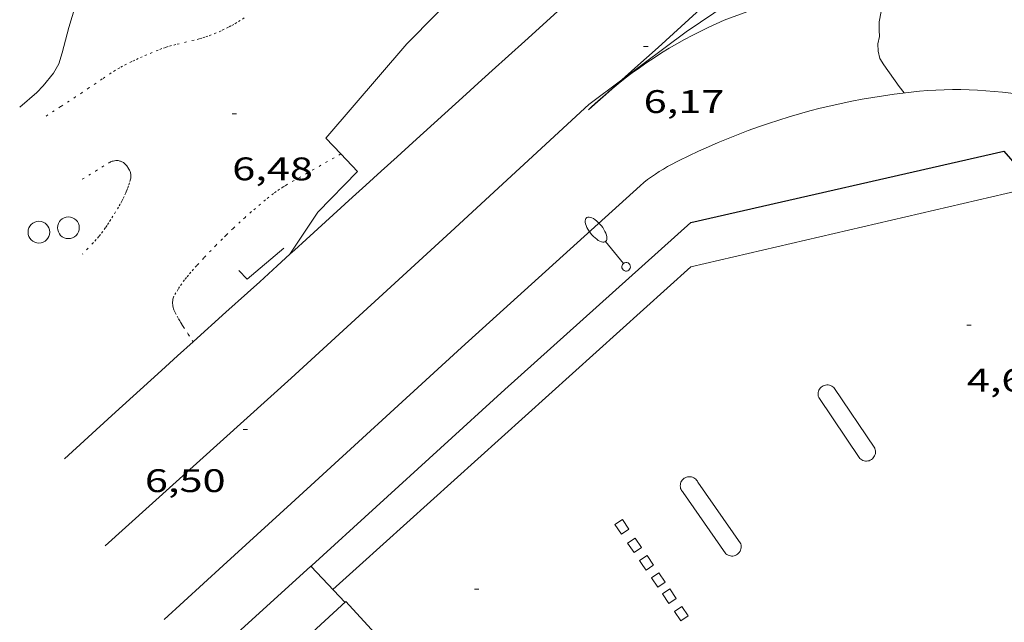
# Model space of a CAD drawing. Units: inches. Extents: x 451000 to 452003, y 4596500 to 4597001.
# Drawn here: x 451774 to 451819, y 4596793 to 4596821 of the extents above; entities that cross this region are included whole.
import ezdxf
from ezdxf.enums import TextEntityAlignment as Align

# ---------------------------------------------------------------- set-up
doc = ezdxf.new("R2010")
doc.units = ezdxf.units.IN
doc.header["$MEASUREMENT"] = 0
doc.linetypes.add('PUNTOS', pattern=[0.25, 0, -0.25])
for name, color, linetype, lineweight in [('ALTRES CARRETERES ASFALTADES', 7, 'Continuous', 0), ('COBERT', 7, 'Continuous', 0), ('CONSTRUCCIO', 7, 'Continuous', 0), ('CORBA DE NIVELL', 7, 'Continuous', 0), ('COTA ALTIMETRICA', 7, 'Continuous', 0), ('EIX DE CARRETERA', 7, 'Continuous', 0), ('FANAL', 7, 'Continuous', 0), ('LIMIT DE PAVIMENT', 7, 'Continuous', 0), ('LIMIT ESPLANADA DE TERRA', 7, 'Continuous', 0), ('MUR', 7, 'Continuous', 0), ('MUR CONTENCIO', 7, 'Continuous', 0), ('PAL', 7, 'Continuous', 0), ('PARTERRE DE GESPA', 7, 'Continuous', 0), ('VORERA', 7, 'Continuous', 0)]:
    doc.layers.add(name, color=color, linetype=linetype, lineweight=lineweight)
doc.styles.add('Style-Arial', font='ARIAL.TTF')

# ---------------------------------------------------------------- blocks, each defined once
blk = doc.blocks.new('COTA')
at = {"color": 0, "linetype": 'ByBlock', "lineweight": -2}
blk.add_line((0, 0), (0.2, 0), dxfattribs=at)
blk = doc.blocks.new('PAL')
at = {"color": 0, "linetype": 'ByBlock', "lineweight": -2}
blk.add_circle((0, 0), 0.5000000000992941, dxfattribs=at)
blk = doc.blocks.new('FANALB')
at = {"color": 0, "linetype": 'ByBlock', "lineweight": -2, "flags": 128}
for points in [[(0.197, 0.005), (0.189, 0.061), (0.165, 0.111), (0.129, 0.155), (0.083, 0.185), (0.029, 0.201), (-0.027, 0.201), (-0.081, 0.185), (-0.129, 0.155), (-0.167, 0.113), (-0.191, 0.063), (-0.199, 0.007), (-0.191, -0.049), (-0.169, -0.099), (-0.133, -0.143), (-0.08700000000000001, -0.173), (-0.033, -0.191), (0.023, -0.191), (0.077, -0.177), (0.125, -0.147), (0.163, -0.105), (0.187, -0.055), (0.197, 0.001), (0.197, 0.005)], [(1.497, 0.005), (0.197, 0.005)], [(2.897, 0.005), (2.889, 0.051), (2.865, 0.095), (2.827, 0.137), (2.773, 0.175), (2.707, 0.211), (2.629, 0.241), (2.541, 0.267), (2.445, 0.285), (2.343, 0.299), (2.237, 0.305), (2.133, 0.303), (2.027, 0.297), (1.927, 0.283), (1.833, 0.261), (1.747, 0.235), (1.671, 0.203), (1.607, 0.167), (1.557, 0.127), (1.523, 0.085), (1.501, 0.041), (1.497, -0.005), (1.509, -0.051), (1.537, -0.095), (1.579, -0.135), (1.635, -0.175), (1.705, -0.209), (1.785, -0.237), (1.875, -0.261), (1.973, -0.279), (2.075, -0.291), (2.179, -0.295), (2.285, -0.293), (2.389, -0.283), (2.489, -0.267), (2.581, -0.247), (2.665, -0.219), (2.737, -0.185), (2.799, -0.149), (2.845, -0.107), (2.877, -0.065), (2.895, -0.019), (2.897, 0.005)]]:
    blk.add_lwpolyline(points, dxfattribs=at)

msp = doc.modelspace()

# ---------------------------------------------------------------- linework, layer by layer
at = {"layer": 'ALTRES CARRETERES ASFALTADES', "color": 1, "linetype": 'Continuous', "lineweight": 20}
for points, elevation in [([(451801.1921020373, 4596817.831335845), (451801.7935314171, 4596818.371495089), (451802.8556529486, 4596819.33036799), (451803.9148533444, 4596820.292156529), (451804.971784947, 4596821.257232803), (451806.0257954148, 4596822.225224714), (451807.0775370875, 4596823.19650436), (451808.1257052843, 4596824.170327543), (451809.1729263433, 4596825.148094193), (451810.2159046095, 4596826.128120747), (451811.2569112885, 4596827.111116934), (451812.293675178, 4596828.096373029), (451813.3288395868, 4596829.085200489), (451814.3610828596, 4596830.076943585), (451814.3759957388, 4596830.091359523)], 6.060105814588781), ([(451798.2347141053, 4596820.983345915), (451796.7297014453, 4596819.622355224), (451795.9776951123, 4596818.941359874), (451795.2256887793, 4596818.260364523), (451794.5876834046, 4596817.682368468), (451794.0296787002, 4596817.176371918), (451793.0536704721, 4596816.29137795), (451791.5886581245, 4596814.963387008), (451790.8566519439, 4596814.298391531), (451790.1246457709, 4596813.634396055), (451789.4266398782, 4596813.000400369), (451788.8166347215, 4596812.445404137), (451786.6826166552, 4596810.500417314), (451786.1496121414, 4596810.014420604), (451785.9368542556, 4596809.820789974)], 5.953009229531201), ([(451805.9017198563, 4596820.577289162), (451805.528714617, 4596820.414294042), (451805.1587323293, 4596820.244283427), (451804.7927123178, 4596820.067298095), (451804.429715256, 4596819.883297274), (451804.0707097519, 4596819.691302047), (451803.7156964147, 4596819.492312009), (451803.3647057437, 4596819.287306675), (451803.0167081314, 4596819.075305938), (451802.6737017927, 4596818.856310986), (451802.3357166182, 4596818.630301734), (451802.0016937212, 4596818.397317758), (451801.6716934887, 4596818.158318484), (451801.3476842456, 4596817.913325188), (451801.0276970598, 4596817.661316994), (451800.7448317799, 4596817.429630887)], 6.032907278829953), ([(451800.7448317799, 4596817.429630887), (451801.1921020373, 4596817.831335845)], 6.080363930027286), ([(451799.6688044681, 4596816.469092835), (451800.7287859553, 4596817.415219718), (451800.7448317799, 4596817.429630887)], 6.136449296273657), ([(451800.7448317799, 4596817.429630887), (451800.7127017553, 4596817.403314188), (451800.4026983341, 4596817.139316761), (451800.0986859023, 4596816.869325309), (451799.7996952424, 4596816.593319152), (451799.6688044681, 4596816.469092835)], 6.123943762130688), ([(451799.6614744954, 4596816.462550188), (451799.6688044681, 4596816.469092835)], 6.136832111515105), ([(451785.9368542556, 4596809.820789974), (451785.3486053681, 4596809.285425551), (451784.9486019861, 4596808.921428022), (451784.5475986026, 4596808.5574305), (451783.9825938418, 4596808.045433993), (451782.9935855403, 4596807.153440115), (451781.5065730753, 4596805.814449321), (451781.4834785005, 4596805.793596047)], 5.953009229531201), ([(451781.4834785005, 4596805.793596047), (451780.7645668412, 4596805.144453913), (451780.0245605952, 4596804.472458485), (451777.7535413756, 4596802.403472509), (451775.5715229088, 4596800.415485983)], 5.953009229531201)]:
    msp.add_lwpolyline(points, dxfattribs=dict(at, elevation=elevation))
at = {"layer": 'ALTRES CARRETERES ASFALTADES', "color": 1, "linetype": 'Continuous', "lineweight": 20, "flags": 128}
for points, elevation in [([(451813.8507039289, 4596822.587232557), (451813.7387546866, 4596822.575215599), (451813.2537446848, 4596822.516249056), (451812.7707308179, 4596822.44829538), (451812.2887557754, 4596822.373209761), (451811.8077443148, 4596822.289247479), (451811.3287368249, 4596822.198271529), (451810.8507344559, 4596822.100278004), (451810.3737293709, 4596821.993293448), (451809.899727107, 4596821.879299121), (451809.4267260441, 4596821.757300496), (451808.9567238839, 4596821.627305373), (451808.4877229267, 4596821.489305946), (451808.0217287067, 4596821.345283483), (451807.5587294704, 4596821.192277793), (451807.097734204, 4596821.032258433), (451806.63873899, 4596820.864238674), (451806.1837454442, 4596820.689213052), (451805.9017322459, 4596820.577255437)], 5.994706152513148), ([(451799.6688044681, 4596816.469092835), (451799.6616789585, 4596816.462330129)], 6.136830189966807)]:
    msp.add_lwpolyline(points, dxfattribs=dict(at, elevation=elevation))
at = {"layer": 'COBERT', "color": 1, "linetype": 'Continuous', "lineweight": 0, "elevation": 8.5930133225872}
msp.add_lwpolyline([(451779.7954188387, 4596785.836431329), (451788.5034931232, 4596793.847377677), (451792.8764638393, 4596789.094337129), (451784.1533894179, 4596781.068390871)], close=True, dxfattribs=at)
at = {"layer": 'CONSTRUCCIO', "color": 1, "linetype": 'Continuous', "lineweight": 20}
for points, elevation in [([(451801.1725363393, 4596796.954286369), (451800.8755391794, 4596797.389289296), (451801.2145414653, 4596797.621287083), (451801.5115386252, 4596797.186284157)], 4.578007097731201), ([(451801.7545307997, 4596796.105280636), (451801.4575336399, 4596796.540283564), (451801.7965359258, 4596796.772281352), (451802.0935330857, 4596796.337278423)], 4.568007082227202), ([(451802.8455203815, 4596794.509269884), (451802.5485232217, 4596794.944272811), (451802.8875255075, 4596795.176270599), (451803.1845226674, 4596794.741267672)], 4.549007052769602), ([(451803.3545155255, 4596793.765264869), (451803.0575183656, 4596794.200267795), (451803.3965206515, 4596794.432265583), (451803.6935178114, 4596793.997262656)], 4.540007038816001), ([(451803.9065102658, 4596792.959259431), (451803.6095131059, 4596793.394262358), (451803.9485153918, 4596793.626260145), (451804.2455125516, 4596793.191257218)], 4.530007023312001)]:
    msp.add_lwpolyline(points, close=True, dxfattribs=dict(at, elevation=elevation))
at = {"layer": 'CONSTRUCCIO', "color": 1, "linetype": 'Continuous', "lineweight": 20, "elevation": 4.561007071374401}
msp.add_lwpolyline([(451802.1595269358, 4596795.513276645), (451802.009528365, 4596795.732278123), (451802.3485306509, 4596795.964275911), (451802.6455278107, 4596795.529272982), (451802.6225276536, 4596795.513273132)], dxfattribs=at)
at = {"layer": 'CONSTRUCCIO', "color": 1, "linetype": 'Continuous', "lineweight": 20, "extrusion": (0.006459620830938413, -0.009491842588886263, 0.9999340869392284), "elevation": -40709.02807773595, "flags": 128}
msp.add_lwpolyline([(451792.8500235878, 4596615.964484574), (451792.7030086863, 4596616.180495756)], dxfattribs=at)
at = {"layer": 'CONSTRUCCIO', "color": 1, "linetype": 'Continuous', "lineweight": 20, "extrusion": (-0.2709670471973388, -0.1852149650574791, 0.9446016494014353), "elevation": -973814.5117763855, "flags": 128}
msp.add_lwpolyline([(-3540012.720816801, 2802614.820788227), (-3540012.720816801, 2802614.415570373)], dxfattribs=at)
at = {"layer": 'CORBA DE NIVELL', "color": 30, "linetype": 'Continuous', "lineweight": 0, "elevation": 7.000010852800001}
msp.add_lwpolyline([(451773.5116423751, 4596816.581526676), (451774.3016486836, 4596817.251521721), (451774.5966514475, 4596817.555519954), (451775.0626566467, 4596818.145517332), (451775.3056603164, 4596818.579516162), (451775.4696644024, 4596819.0845157), (451775.7776737118, 4596820.248515168), (451776.0826818784, 4596821.262514425), (451776.2726841458, 4596821.522513388), (451776.5066864205, 4596821.774512002), (451777.0336906292, 4596822.221508698), (451777.9616984036, 4596823.056502951), (451778.2607013483, 4596823.383501189), (451779.1647097759, 4596824.309495766), (451779.9517164363, 4596825.026490905), (451780.8637244741, 4596825.899485338), (451781.1777268502, 4596826.148483342), (451781.8384496576, 4596826.611049465)], dxfattribs=at)
at = {"layer": 'CORBA DE NIVELL', "color": 30, "linetype": 'Continuous', "lineweight": 0, "elevation": 6.000009302400001, "flags": 128}
msp.add_lwpolyline([(451813.8507039289, 4596822.587232557), (451813.3107440571, 4596821.850232869), (451813.2217415973, 4596821.54423307), (451813.0217334038, 4596820.505232976), (451813.0127305293, 4596820.12823246), (451813.0287282627, 4596819.82623187), (451812.9647256747, 4596819.498231848), (451812.9677231072, 4596819.1592313), (451813.0467206803, 4596818.823230179), (451813.2307187575, 4596818.532228332), (451813.9457123317, 4596817.539221367), (451814.1647103495, 4596817.233219231)], dxfattribs=at)
at = {"layer": 'EIX DE CARRETERA', "color": 1, "linetype": 'Continuous', "lineweight": 0, "elevation": 5.989009285345601}
for points in [[(451809.8167531709, 4596823.765350142), (451808.6737463828, 4596823.104269996), (451804.1467161312, 4596820.042299598), (451801.1921020373, 4596817.831335845)], [(451801.1921020373, 4596817.831335845), (451799.6806838497, 4596816.700328302), (451793.3306296708, 4596810.857367425), (451785.9965671831, 4596804.120412626), (451777.4354954864, 4596796.420465646)]]:
    msp.add_lwpolyline(points, dxfattribs=at)
at = {"layer": 'LIMIT DE PAVIMENT', "color": 1, "linetype": 'Continuous', "lineweight": 20, "elevation": 5.998009299299201}
for points in [[(451800.6281266435, 4596827.324481175), (451800.1717629675, 4596827.027340588), (451797.883746749, 4596825.357355359), (451793.9827169368, 4596822.225380102), (451791.3066920437, 4596819.491396167), (451787.5886533344, 4596815.149417646), (451788.2712394553, 4596814.430177982)], [(451788.2712394553, 4596814.430177982), (451789.0416439705, 4596813.618404248), (451787.2196270177, 4596811.756415185), (451785.9368542556, 4596809.820789974)], [(451785.9368542556, 4596809.820789974), (451785.9366103391, 4596809.820421919)]]:
    msp.add_lwpolyline(points, dxfattribs=at)
at = {"layer": 'LIMIT ESPLANADA DE TERRA', "color": 7, "linetype": 'PUNTOS', "lineweight": 0}
for points, elevation in [([(451783.8336895249, 4596820.686454722), (451783.6526883338, 4596820.566455909), (451783.491687333, 4596820.467456978), (451783.3496864907, 4596820.385457927), (451783.2236857718, 4596820.316458777), (451783.112685152, 4596820.257459527), (451782.9156841105, 4596820.160460872), (451782.766683356, 4596820.091461896), (451782.5396822529, 4596819.992463465), (451782.3086811968, 4596819.900465074), (451782.159680556, 4596819.846466121), (451782.0196799823, 4596819.799467111), (451781.8866794727, 4596819.759468058), (451781.7616790057, 4596819.72346895), (451781.525678177, 4596819.662470647), (451780.6946753787, 4596819.463476643), (451780.4896746512, 4596819.409478115), (451780.3356740786, 4596819.365479215), (451780.2216736362, 4596819.330480025), (451780.0516729326, 4596819.272481225), (451779.8836721866, 4596819.208482401), (451779.604670889, 4596819.094484341), (451779.3606697444, 4596818.993486037)], 6.051009381470402), ([(451779.3606697444, 4596818.993486037), (451779.1486687252, 4596818.902487503), (451778.9646678178, 4596818.820488772), (451778.8036670067, 4596818.74648988), (451778.6646662904, 4596818.680490832), (451778.4226649972, 4596818.55949248), (451778.2436639988, 4596818.464493691), (451778.1106632311, 4596818.390494586), (451777.9146620547, 4596818.275495895), (451777.7216608297, 4596818.15349717), (451777.3096581121, 4596817.879499871), (451776.6966540052, 4596817.463503878), (451776.3886519571, 4596817.256505893), (451776.0796499302, 4596817.052507921), (451775.3916454719, 4596816.60551245), (451774.7046410152, 4596816.158516969)], 6.709010401633601), ([(451788.2712394553, 4596814.430177982), (451787.041641712, 4596813.729419596), (451785.8126344801, 4596813.027427832), (451785.7136338865, 4596812.969428493), (451785.6226333205, 4596812.913429096), (451785.4536322315, 4596812.80443021), (451785.3086312403, 4596812.703431154), (451785.1836303636, 4596812.613431963), (451784.9696287875, 4596812.449433332), (451784.8106275774, 4596812.322434342), (451784.5766257426, 4596812.128435816), (451784.3446238806, 4596811.93043727), (451784.1716224743, 4596811.78043835), (451783.8736200015, 4596811.5154402), (451783.6526181339, 4596811.314441564), (451783.325615305, 4596811.008443572), (451783.0006124415, 4596810.697445557), (451782.8276108833, 4596810.527446605), (451782.5286081436, 4596810.227448409), (451782.3086060649, 4596809.998449723), (451781.9806029312, 4596809.652451676), (451781.6525997746, 4596809.303453623), (451781.5025982977, 4596809.139454507), (451781.3745969913, 4596808.993455253), (451781.265595836, 4596808.863455878), (451781.1725948117, 4596808.747456403), (451781.0925939062, 4596808.64445685), (451780.9585923099, 4596808.461457583), (451780.8635911003, 4596808.321458087), (451780.7945901815, 4596808.214458445), (451780.6955887912, 4596808.051458944), (451780.6035873891, 4596807.885459384), (451780.5835870394, 4596807.84345947), (451780.5685866975, 4596807.801459519), (451780.5565863753, 4596807.761459549), (451780.5485860746, 4596807.723459549), (451780.5435857861, 4596807.686459531), (451780.5385852473, 4596807.61645946), (451780.5395847707, 4596807.553459355), (451780.5445843612, 4596807.498459232), (451780.5515840079, 4596807.450459104), (451780.569583406, 4596807.367458839), (451780.5875829711, 4596807.306458608), (451780.6025826528, 4596807.261458424), (451780.6295822015, 4596807.196458118), (451780.6605817792, 4596807.134457787), (451780.7495806804, 4596806.971456859), (451780.8175798677, 4596806.850456156), (451780.8695792579, 4596806.75945562), (451780.90857881, 4596806.69245522), (451780.9685781519, 4596806.593454611), (451780.9995778281, 4596806.544454301), (451781.0305775044, 4596806.495453988), (451781.2575751931, 4596806.144451723), (451781.4834785005, 4596805.793596047)], 6.330009814032001), ([(451788.2716489378, 4596814.43041135), (451788.2712394553, 4596814.430177982)], 6.330009814032001), ([(451776.383621713, 4596813.271499753), (451776.9956254996, 4596813.645495689), (451777.6076292938, 4596814.020491627), (451777.6486295394, 4596814.044491353), (451777.6896297471, 4596814.063491072), (451777.7296299381, 4596814.080490794), (451777.7676300957, 4596814.093490526), (451777.8046302365, 4596814.104490262), (451777.8746304588, 4596814.119489755), (451777.937630602, 4596814.125489286), (451777.9926306949, 4596814.12648887), (451778.0416307406, 4596814.122488492), (451778.0836307525, 4596814.115488162), (451778.1206307416, 4596814.106487867), (451778.1526307153, 4596814.096487611), (451778.2066306322, 4596814.074487166), (451778.2476305288, 4596814.05248682), (451778.2766304296, 4596814.033486571), (451778.3196302459, 4596814.000486194), (451778.3606300211, 4596813.962485824), (451778.4006297644, 4596813.920485456), (451778.4346295061, 4596813.879485133), (451778.4636292703, 4596813.842484856), (451778.4896290374, 4596813.806484603), (451778.5316285865, 4596813.73848418), (451778.5616281854, 4596813.679483859), (451778.5836278174, 4596813.62648361), (451778.5986274992, 4596813.581483427), (451778.6096272128, 4596813.541483281), (451778.6156269565, 4596813.506483181), (451778.623626506, 4596813.445483026), (451778.6246261586, 4596813.399482947), (451778.6226258975, 4596813.365482911), (451778.6166255013, 4596813.314482876), (451778.6056251048, 4596813.264482883), (451778.5596238195, 4596813.104482983), (451778.5146226799, 4596812.963483106), (451778.4706216784, 4596812.84048325), (451778.4286208014, 4596812.733483403), (451778.3906200292, 4596812.639483545), (451778.3166186702, 4596812.475483852), (451778.2566176439, 4596812.352484116), (451778.209616873, 4596812.26048433), (451778.1336157233, 4596812.124484696), (451778.0536145673, 4596811.988485092), (451777.917612672, 4596811.76648578), (451777.8006110414, 4596811.575486371), (451777.6986096389, 4596811.411486891), (451777.6076084204, 4596811.269487361), (451777.5276073783, 4596811.148487781), (451777.4566064715, 4596811.043488157), (451777.3286049073, 4596810.863488851), (451777.2286037507, 4596810.731489404), (451777.1516028953, 4596810.634489838), (451777.0306016303, 4596810.492490537), (451776.9036003787, 4596810.353491284), (451776.6495979666, 4596810.087492799), (451776.3955955622, 4596809.822494316)], 6.633010283803201), ([(451781.4834785005, 4596805.793596047), (451781.4835728803, 4596805.793449463)], 6.330009814032001)]:
    msp.add_lwpolyline(points, dxfattribs=dict(at, elevation=elevation))
at = {"layer": 'MUR', "color": 1, "linetype": 'Continuous', "lineweight": 20, "extrusion": (0.007864001723022934, 0.007590015764063931, 0.9999402727851308), "elevation": 38449.38481994376, "flags": 128}
msp.add_lwpolyline([(451771.6282678376, 4596650.665600128), (451769.9421178828, 4596649.250569965), (451769.5541323296, 4596649.652585113)], dxfattribs=at)
at = {"layer": 'MUR', "color": 1, "linetype": 'Continuous', "lineweight": 20, "elevation": 7.190099410879636, "flags": 128}
msp.add_lwpolyline([(451786.8999789382, 4596795.482886462), (451786.8995030479, 4596795.483392387)], dxfattribs=at)
at = {"layer": 'MUR', "color": 1, "linetype": 'Continuous', "lineweight": 20, "elevation": 7.481011598545592}
msp.add_lwpolyline([(451788.4684928244, 4596793.815377899), (451786.8999789382, 4596795.482886462)], dxfattribs=at)
at = {"layer": 'MUR CONTENCIO', "color": 1, "linetype": 'Continuous', "lineweight": 30}
for points, elevation in [([(451786.9335033298, 4596795.513392173), (451795.8175784486, 4596803.5983373), (451804.3686499554, 4596811.275284321), (451818.7506971552, 4596814.557180285), (451829.4136205801, 4596802.286080356), (451829.6936066737, 4596800.396075301)], 7.525011666760002), ([(451780.3134473597, 4596789.489433073), (451786.8999789382, 4596795.482886462)], 7.617011809343239)]:
    msp.add_lwpolyline(points, dxfattribs=dict(at, elevation=elevation))
at = {"layer": 'MUR CONTENCIO', "color": 1, "linetype": 'Continuous', "lineweight": 30, "elevation": 7.525477561410279, "flags": 128}
msp.add_lwpolyline([(451786.8999789382, 4596795.482886462), (451786.9335033303, 4596795.51339218)], dxfattribs=at)
at = {"layer": 'PARTERRE DE GESPA', "color": 7, "linetype": 'Continuous', "lineweight": 0, "extrusion": (-0.004381277563280489, 0.01447802089667659, 0.9998855891139891), "elevation": 64577.90836233115, "flags": 128}
msp.add_lwpolyline([(451784.8175210148, 4596342.305069982), (451800.0429241932, 4596356.030414312), (451815.8578949278, 4596359.711685864)], dxfattribs=at)
at = {"layer": 'PARTERRE DE GESPA', "color": 7, "linetype": 'Continuous', "lineweight": 0, "extrusion": (0.004959432152408194, 0.004469093303234017, 0.999977715370584), "elevation": 22788.94650002463, "flags": 128}
msp.add_lwpolyline([(451782.3293067644, 4596738.469541539), (451783.5533565321, 4596739.572544976)], dxfattribs=at)
at = {"layer": 'VORERA', "color": 1, "linetype": 'Continuous', "lineweight": 0, "extrusion": (0.07397740179202958, -0.143384484962034, 0.9868982893369878), "elevation": -625682.2824168728, "flags": 128}
msp.add_lwpolyline([(2509190.771098656, 3827180.116085885), (2509191.266204461, 3827180.116071297), (2509191.762085583, 3827180.106616466), (2509192.256534467, 3827180.089794617), (2509192.75178701, 3827180.065739125), (2509193.246037491, 3827180.033148402), (2509193.739285908, 3827179.991861112), (2509194.232449295, 3827179.943792683), (2509194.724610618, 3827179.887189029), (2509195.214881194, 3827179.822502656), (2509195.705955426, 3827179.750421294), (2509196.193791701, 3827179.669832678), (2509196.681084431, 3827179.581585877), (2509197.167833614, 3827179.485680899), (2509197.65180336, 3827179.381984363), (2509198.133882355, 3827179.270205112), (2509198.615417801, 3827179.150767678), (2509199.094173811, 3827179.02353869), (2509199.570150381, 3827178.88867949), (2509200.044236203, 3827178.745737576), (2509200.516889787, 3827178.595589988), (2509200.985875248, 3827178.438103354), (2509201.452969956, 3827178.272695347), (2509201.829593568, 3827178.132738298)], dxfattribs=at)
at = {"layer": 'VORERA', "color": 1, "linetype": 'Continuous', "lineweight": 0, "extrusion": (0.0242357298028089, 0.1731122763679854, 0.9846038640852571), "elevation": 806721.4786951063, "flags": 128}
msp.add_lwpolyline([(189888.7170674429, -4544007.84889374), (189888.3482430524, -4544007.949605512), (189887.9771805514, -4544008.041328315), (189887.6041572225, -4544008.126187146), (189887.2290344244, -4544008.203032104), (189886.8528025011, -4544008.271901488), (189886.4756000935, -4544008.333770395), (189886.0961595766, -4544008.386650333), (189885.7167389192, -4544008.432393285), (189885.3360704968, -4544008.469185567), (189884.9544315897, -4544008.498802566), (189884.5726739025, -4544008.520132687), (189884.18980709, -4544008.533662031), (189883.8079504825, -4544008.539743084), (189883.4248461088, -4544008.536698665), (189883.3549873039, -4544008.535391517)], dxfattribs=at)
at = {"layer": 'VORERA', "color": 1, "linetype": 'Continuous', "lineweight": 0}
for points, elevation in [([(451802.0376592175, 4596812.972304638), (451802.2046605539, 4596813.114303592), (451802.375661851, 4596813.250302506), (451802.5516631178, 4596813.381301372), (451802.7306643437, 4596813.506300208), (451802.9136655303, 4596813.625299005), (451803.1006666776, 4596813.73829776), (451803.2906677917, 4596813.846296486), (451803.3836683077, 4596813.895295857)], 6.409009936513602), ([(451810.9296025759, 4596803.69022278), (451810.88660279, 4596803.727223164), (451810.8386029584, 4596803.759223578), (451810.7866030599, 4596803.78322401), (451810.7316031036, 4596803.800224453), (451810.6746030835, 4596803.809224899), (451810.6166030087, 4596803.811225343), (451810.5586028733, 4596803.805225774), (451810.5026026802, 4596803.791226177), (451810.4486024372, 4596803.770226554), (451810.3976021381, 4596803.741226896), (451810.3516018012, 4596803.706227191), (451810.3116014357, 4596803.666227432), (451810.2766010324, 4596803.620227627), (451810.2486006095, 4596803.570227761), (451810.2276001749, 4596803.517227839), (451810.2145997299, 4596803.46122785), (451810.2085992956, 4596803.405227809), (451810.2115988678, 4596803.348227697), (451810.22259846, 4596803.292227528), (451810.2405980857, 4596803.239227308), (451810.2455980024, 4596803.227227252)], 4.657007220212801), ([(451812.1315797496, 4596800.436208615), (451812.1745795204, 4596800.397208229), (451812.2215793504, 4596800.365207822), (451812.2735792414, 4596800.340207389), (451812.3275791885, 4596800.322206951), (451812.384579201, 4596800.312206504), (451812.4415792743, 4596800.310206068), (451812.499579402, 4596800.315205636), (451812.5555795951, 4596800.329205233), (451812.6085798367, 4596800.350204863), (451812.6595801282, 4596800.378204518), (451812.7055804726, 4596800.414204226), (451812.7465808473, 4596800.455203978), (451812.780581249, 4596800.501203791), (451812.809581681, 4596800.55220365), (451812.8305821232, 4596800.606203575), (451812.8435825683, 4596800.662203562), (451812.8495830176, 4596800.720203608), (451812.8475834471, 4596800.777203712), (451812.837583864, 4596800.834203876), (451812.8195842534, 4596800.889204097), (451812.8155843231, 4596800.899204143)], 4.686007265174401), ([(451804.6885598867, 4596799.339263389), (451804.6625602333, 4596799.390263665), (451804.6295605464, 4596799.438263989), (451804.589560803, 4596799.480264358), (451804.5445610064, 4596799.516264756), (451804.4955611657, 4596799.547265175), (451804.4415612565, 4596799.57026562), (451804.3855612835, 4596799.585266069), (451804.3285612558, 4596799.593266514), (451804.2705611659, 4596799.593266954), (451804.2125610153, 4596799.585267382), (451804.1565608146, 4596799.570267783), (451804.1035605579, 4596799.547268149), (451804.0535602528, 4596799.517268483), (451804.0085599023, 4596799.480268767), (451803.9695595231, 4596799.438268997), (451803.9355591062, 4596799.390269181), (451803.9095586789, 4596799.339269299), (451803.8905582397, 4596799.285269359), (451803.8795577902, 4596799.228269354), (451803.8755573515, 4596799.171269296), (451803.8805569192, 4596799.113269169), (451803.8925565129, 4596799.05726899), (451803.9125561342, 4596799.003268756), (451803.9405557907, 4596798.952268464), (451803.9745554943, 4596798.906268135), (451804.0115552558, 4596798.867267793)], 4.6410071954064), ([(451805.9755369114, 4596796.04824852), (451806.0205367156, 4596796.013248125), (451806.0705365807, 4596795.985247701), (451806.1235365035, 4596795.964247268), (451806.1795364841, 4596795.95024682), (451806.236536527, 4596795.944246379), (451806.2935366305, 4596795.94624595), (451806.3505368023, 4596795.957245534), (451806.4065370181, 4596795.974245136), (451806.4585372885, 4596795.99924478), (451806.5075376072, 4596796.031244458), (451806.5515379714, 4596796.070244185), (451806.5905383656, 4596796.114243956), (451806.6225387795, 4596796.162243788), (451806.648539222, 4596796.215243673), (451806.6665396671, 4596796.270243622), (451806.6775401167, 4596796.327243627), (451806.6805405614, 4596796.385243694), (451806.6755409938, 4596796.443243822), (451806.6625413985, 4596796.499244007), (451806.6595414773, 4596796.510244047)], 4.7020072899808)]:
    msp.add_lwpolyline(points, dxfattribs=dict(at, elevation=elevation))
at = {"layer": 'VORERA', "color": 1, "linetype": 'Continuous', "lineweight": 0, "extrusion": (0.5919865942890238, -0.6387166467379536, 0.4915210243335549), "elevation": -2668597.067561454, "flags": 128}
msp.add_lwpolyline([(3456104.114893962, 1506177.542732446), (3456108.337920164, 1506177.469105338), (3456118.963766688, 1506177.340634383), (3456130.042068082, 1506177.083418666)], dxfattribs=at)
at = {"layer": 'VORERA', "color": 1, "linetype": 'Continuous', "lineweight": 0, "extrusion": (0.005318614363561154, -0.00787088837679702, 0.9999548797107857), "elevation": -33773.26383889926, "flags": 128}
msp.add_lwpolyline([(451804.5140551763, 4596680.251040407), (451806.400180448, 4596677.459935312)], dxfattribs=at)
at = {"layer": 'VORERA', "color": 1, "linetype": 'Continuous', "lineweight": 0, "extrusion": (0.005318614363476852, -0.007870888376672266, 0.9999548797107871), "elevation": -33773.20283479209, "flags": 128}
msp.add_lwpolyline([(451803.8297358318, 4596679.788510703), (451805.7158611036, 4596676.997405609)], dxfattribs=at)
at = {"layer": 'VORERA', "color": 1, "linetype": 'Continuous', "lineweight": 0, "flags": 128}
for points, elevation in [([(451804.6885598867, 4596799.339263389), (451806.6595414773, 4596796.510244047)], 4.6410071954064), ([(451804.0115552558, 4596798.867267793), (451805.9755369114, 4596796.04824852)], 4.7020072899808)]:
    msp.add_lwpolyline(points, dxfattribs=dict(at, elevation=elevation))
at = {"layer": 'VORERA', "color": 1, "linetype": 'Continuous', "lineweight": 0, "extrusion": (0.01124444966970435, 0.01024047240219476, 0.9998843408497832), "elevation": 52160.21554322291, "flags": 128}
msp.add_lwpolyline([(451751.5043685598, 4596499.906720869), (451754.226849206, 4596502.385834053)], dxfattribs=at)

# ---------------------------------------------------------------- block references
at = {"layer": 'COTA ALTIMETRICA', "color": 7, "linetype": 'Continuous', "lineweight": 0, "xscale": 1.000001550400009, "yscale": 1.000001550399986, "zscale": 1.0000015504, "rotation": 359.9995652666707}
for p in [(451802.1937079513, 4596819.363313363, 6.168009562867201), (451783.2806551533, 4596816.26945207, 6.480010046592002), (451817.0456337811, 4596806.553180814, 4.616007156646401), (451783.7765458347, 4596801.760425813, 6.496010071398403), (451794.4165066382, 4596794.420333701, 4.664007231065601)]:
    msp.add_blockref('COTA', p, dxfattribs=at)
at = {"layer": 'FANAL', "color": 7, "linetype": 'Continuous', "lineweight": 0, "xscale": 1.000001550399996, "yscale": 1.000001550399986, "zscale": 1.0000015504, "rotation": 128.9637588740522}
msp.add_blockref('FANALB', (451801.3906299433, 4596809.246303772, 6.473010035739202), dxfattribs=at)
at = {"layer": 'PAL', "color": 7, "linetype": 'Continuous', "lineweight": 20, "xscale": 1.000001550400009, "yscale": 1.000001550399986, "zscale": 1.0000015504, "rotation": 359.9995652666707}
for p in [(451774.3976001508, 4596810.835511046, 6.745010457448001), (451775.7486037931, 4596811.039501111, 6.649010308609602)]:
    msp.add_blockref('PAL', p, dxfattribs=at)

# ---------------------------------------------------------------- texts
at = {"layer": 'COTA ALTIMETRICA', "color": 7, "linetype": 'Continuous', "lineweight": 0, "style": 'Style-Arial', "width": 1.333331428571429}
for s, p in [('6,17', (451802.1936927763, 4596817.363310263, 6.168009562867201)), ('6,48', (451783.2806399782, 4596814.26944897, 6.480010046592002)), ('4,62', (451817.045618606, 4596804.553177713, 4.616007156646401)), ('6,50', (451779.2665249877, 4596799.934457202, 6.496010071398403))]:
    msp.add_text(s, height=1.05000162792, rotation=359.99956526667, dxfattribs=at).set_placement(p, align=Align.TOP_LEFT)

doc.saveas('drawing.dxf')
